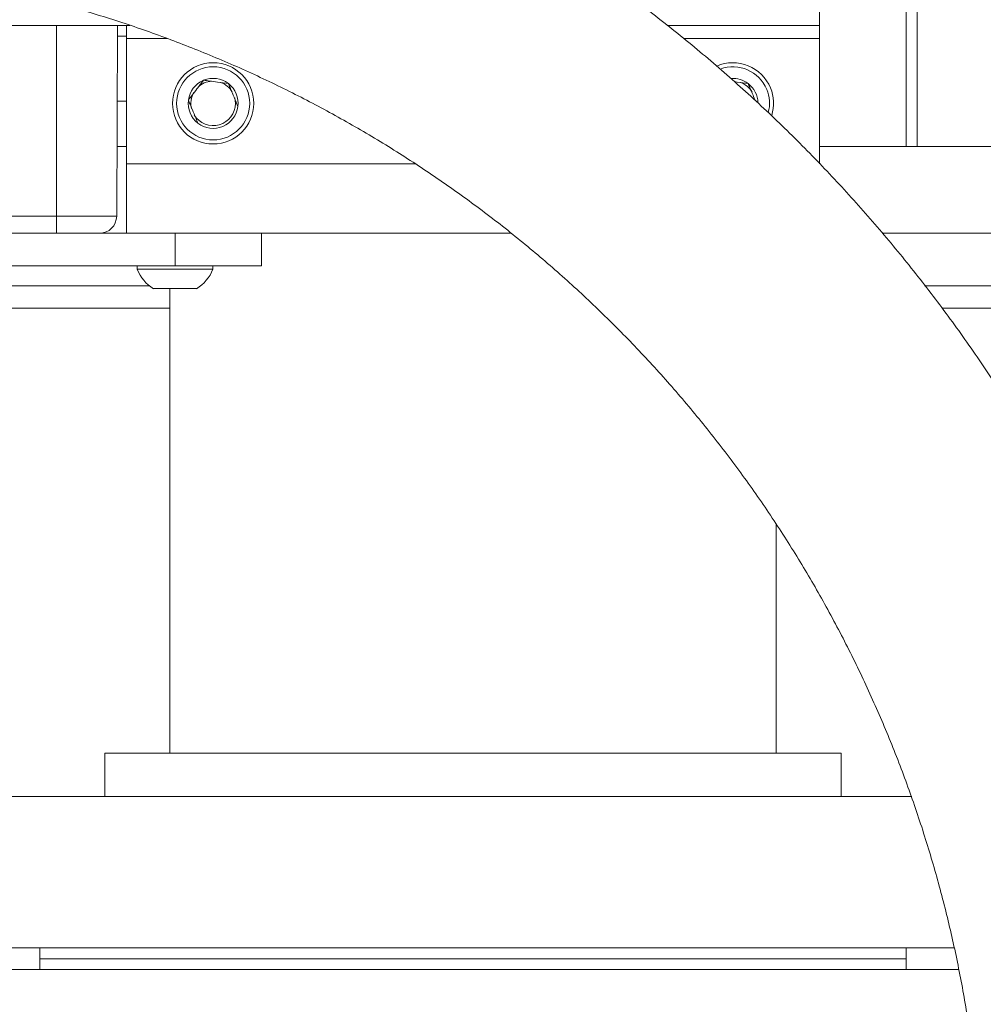
# Model space of a CAD drawing. Units: inches. Extents: x 8 to 255, y 9 to 197.
# Drawn here: x 62 to 67, y 73 to 79 of the extents above; entities that cross this region are included whole.
import ezdxf

# ---------------------------------------------------------------- set-up
doc = ezdxf.new("R2010")
doc.units = ezdxf.units.IN
doc.header["$LTSCALE"] = 24
doc.header["$MEASUREMENT"] = 0

msp = doc.modelspace()

# ---------------------------------------------------------------- linework, layer by layer
at = {"color": 7, "linetype": 'Continuous', "lineweight": 18}
for p, q in [((67.0870261, 80.2768244), (67.0880446, 77.781187)), ((66.5244592, 78.681187), (66.5244592, 78.481187)), ((67.0244577, 77.781187), (67.0244577, 78.5621883)), ((62.5433359, 78.481187), (57.2349932, 78.481187)), ((62.4677671, 77.3807509), (62.4725683, 78.481187)), ((62.5244595, 78.481187), (62.5244595, 78.4061872)), ((66.5244592, 78.481187), (65.6443356, 78.481187)), ((66.5244592, 78.4061872), (66.5244592, 78.481187)), ((62.5244595, 78.4186872), (62.4722937, 78.4186872)), ((62.5244595, 77.681187), (62.5244595, 78.4061872)), ((66.5244592, 78.4061872), (66.5244592, 77.681187)), ((62.4706581, 78.0436871), (62.5244595, 78.0436871)), ((63.1529577, 78.0311872), (63.1487149, 78.0639342)), ((62.5244595, 77.781187), (62.469513, 77.781187)), ((62.5244595, 77.681187), (62.5244595, 77.2811871)), ((64.19105, 77.681187), (62.5244595, 77.681187)), ((56.4494579, 77.3807509), (62.1194577, 77.3807509)), ((62.1194577, 77.3807509), (62.4677671, 77.3807509)), ((62.1194577, 77.2811871), (62.1194577, 77.3807509)), ((62.1194577, 77.2811871), (56.4494579, 77.2811871)), ((62.2013202, 77.2811871), (62.1194577, 77.2811871)), ((62.8044582, 77.2811871), (62.1996588, 77.2811871)), ((62.8044582, 77.0936871), (62.8044582, 77.2811871)), ((62.8044582, 77.2811871), (63.2044594, 77.2811871)), ((64.7437915, 77.2811871), (63.2044594, 77.2811871)), ((63.304459, 77.2811871), (63.304459, 77.0936871)), ((62.8044582, 77.0936871), (56.3373038, 77.0936871)), ((62.5859579, 77.0936871), (62.5859579, 77.073887)), ((62.5859579, 77.073887), (63.0229585, 77.073887)), ((63.304459, 77.0936871), (62.8044582, 77.0936871)), ((63.0229585, 77.073887), (63.0229585, 77.0936871)), ((62.7744588, 76.9616871), (62.7744588, 74.2811871)), ((66.2744576, 74.2811871), (66.2744576, 75.6005863)), ((62.3994587, 74.2811871), (62.3994587, 74.0311871)), ((62.3994587, 74.2811871), (66.6494576, 74.2811871)), ((66.6494576, 74.0311871), (66.6494576, 74.2811871)), ((60.7744578, 74.0311871), (67.0568436, 74.0311871)), ((60.7744578, 73.1561871), (67.302633, 73.1561871)), ((62.0244587, 73.1561871), (62.0244587, 73.0936871)), ((67.0244577, 73.0936871), (67.0244577, 73.1561871)), ((62.0244587, 73.0936871), (62.0244587, 73.0311871)), ((62.0244587, 73.0936871), (67.0244577, 73.0936871)), ((66.8357761, 73.0936871), (62.0244587, 73.0936871)), ((67.0244577, 73.0936871), (66.8357761, 73.0936871)), ((67.0244577, 73.0311871), (67.0244577, 73.0936871)), ((67.3275684, 73.0311871), (60.7744578, 73.0311871))]:
    msp.add_line(p, q, dxfattribs=at)
at = {"color": 8, "linetype": 'Continuous', "lineweight": 18}
for p, q in [((62.1194577, 77.3807509), (62.1194577, 78.481187)), ((62.5244595, 78.4061872), (62.7583303, 78.4061872)), ((65.7397687, 78.4061872), (66.5244592, 78.4061872))]:
    msp.add_line(p, q, dxfattribs=at)
at = {"color": 7, "linetype": 'Continuous', "lineweight": 18}
for radius in [0.234375, 0.2109375]:
    msp.add_circle((63.0244584, 78.0311871), radius, dxfattribs=at)
for centre, radius, start, end in [((66.0244584, 78.0311871), 0.234375, 22.5226736, 113.3818866), ((66.0244584, 78.0311871), 0.2109375, 22.5226736, 110.2061941), ((63.0244584, 78.0311871), 0.1443376, 112.5226736, 172.5226736), ((63.0244584, 78.0311871), 0.1285, 94.1158912, 132.8465764), ((63.0244584, 78.0311871), 0.1443376, 52.5226736, 112.5226736), ((63.0244584, 78.0311871), 0.1285, 30.5598979, 70.417816), ((63.0244584, 78.0311871), 0.1443376, 352.5226736, 52.5226736), ((66.0244584, 78.0311871), 0.1443376, 52.5226736, 93.9844556), ((66.0244584, 78.0311871), 0.1285, 30.5598979, 70.417816), ((66.0244584, 78.0311871), 0.1443376, 1.3743332, 52.5226736), ((63.0244584, 78.0311871), 0.1285, 149.4920279, 195.5375164), ((66.0244584, 78.0311871), 0.2109375, 345.3909757, 22.5226736), ((66.0244584, 78.0311871), 0.234375, 342.7206461, 22.5226736), ((63.0244584, 78.0311871), 0.1443376, 172.5226736, 232.5226736), ((63.0244584, 78.0311871), 0.1285, 211.9180685, 0), ((63.0244584, 78.0311871), 0.1443376, 292.5226736, 352.5226736), ((63.0244584, 78.0311871), 0.1443376, 232.5226736, 292.5226736), ((62.3677669, 77.3811871), 0.1, 270, 359.75), ((62.8044584, 77.1609121), 0.2351927, 201.7165889, 238.2200639), ((62.8044584, 77.1609121), 0.2351927, 301.7751973, 338.2834111)]:
    msp.add_arc(centre, radius, start, end, dxfattribs=at)
for points, knots in [([(68.9692774, 71.6061593), (68.9689018, 71.6666447), (68.9678432, 71.8371046), (68.9563577, 72.1173927), (68.9311241, 72.4464139), (68.8933835, 72.7742471), (68.8434158, 73.1004197), (68.7812254, 73.4244673), (68.7069241, 73.7459302), (68.6206085, 74.0643504), (68.5224009, 74.3792741), (68.412448, 74.6902561), (68.2908974, 74.9968506), (68.1579296, 75.2986247), (68.0137292, 75.5951471), (67.8585054, 75.8859982), (67.6924733, 76.1707611), (67.5158763, 76.4490358), (67.3289564, 76.7204199), (67.1319898, 76.984535), (66.9252513, 77.2410011), (66.7090346, 77.4894537), (66.48365, 77.729542), (66.2494163, 77.9609225), (66.006667, 78.1832678), (65.7557474, 78.3962617), (65.4970135, 78.5995997), (65.2308366, 78.792998), (64.9575909, 78.9761748), (64.6776683, 79.1488765), (64.3914656, 79.3108529), (64.0993899, 79.4618778), (63.801857, 79.6017343), (63.4992888, 79.7302247), (63.1921163, 79.847167), (62.8807746, 79.9523937), (62.5657079, 80.0457583), (62.2473628, 80.1271248), (61.9261928, 80.1963821), (61.6026532, 80.2534279), (61.2772054, 80.2981801), (60.9503098, 80.3305966), (60.6281856, 80.3501911), (60.3973456, 80.3558878), (60.2759635, 80.3561245), (60.2582886, 80.356159)], [0, 0, 0, 0, 0.013205282, 0.037215136, 0.061225994, 0.085236819, 0.109247557, 0.133258205, 0.157268674, 0.181278976, 0.205289088, 0.229298907, 0.253308482, 0.277317712, 0.30132661, 0.325335091, 0.349343228, 0.373350886, 0.397358222, 0.421364964, 0.44537126, 0.469377093, 0.493382357, 0.517387127, 0.541391393, 0.56539517, 0.589398442, 0.613401085, 0.637403406, 0.661405042, 0.685406274, 0.709407013, 0.733407258, 0.757407048, 0.781406478, 0.805405546, 0.829404238, 0.853402677, 0.87740072, 0.90139861, 0.925396228, 0.94939358, 0.973390878, 0.99612534, 1, 1, 1, 1]), ([(60.2582886, 78.8561591), (60.3081312, 78.8558446), (60.4575199, 78.8549018), (60.7063219, 78.8441272), (61.004028, 78.8193972), (61.3004636, 78.7821294), (61.5951103, 78.7325968), (61.8874643, 78.6708278), (62.1770232, 78.5969441), (62.463291, 78.5110686), (62.7457752, 78.4133497), (63.0239907, 78.3039539), (63.2974613, 78.1830716), (63.5657165, 78.0509071), (63.8282981, 77.9076914), (64.0847534, 77.7536673), (64.3346436, 77.5891002), (64.5775405, 77.414275), (64.8130254, 77.2294866), (65.040698, 77.0350588), (65.2601668, 76.8313214), (65.4710541, 76.6186252), (65.6729979, 76.3973335), (65.865656, 76.1678306), (66.0486946, 75.9305056), (66.2218022, 75.6857692), (66.3846796, 75.4340386), (66.5370507, 75.1757476), (66.678655, 74.911339), (66.8092478, 74.6412655), (66.9286057, 74.3659902), (67.0365291, 74.085987), (67.1328271, 73.8017336), (67.2173384, 73.5137191), (67.2899128, 73.2224353), (67.35044, 72.9283843), (67.3987921, 72.6320675), (67.4349445, 72.3339936), (67.4586441, 72.0346763), (67.4682776, 71.7918429), (67.4690468, 71.6489696), (67.4692773, 71.6061593)], [0, 0, 0, 0, 0.01320557, 0.039579889, 0.065955654, 0.092331279, 0.118706858, 0.145081966, 0.171456912, 0.197831565, 0.224205704, 0.250579167, 0.276952167, 0.303324466, 0.329696151, 0.356067014, 0.382437071, 0.408806407, 0.435174711, 0.461542291, 0.487909008, 0.514274751, 0.540639516, 0.567003509, 0.593366512, 0.619728644, 0.646089847, 0.672450229, 0.698809841, 0.725168639, 0.751526691, 0.777884118, 0.804240865, 0.830597016, 0.856952598, 0.883307758, 0.909662484, 0.936016894, 0.962371019, 0.988724937, 1, 1, 1, 1]), ([(62.9691712, 78.1645159), (62.9565975, 78.1481175), (62.9350836, 78.1200592), (62.9038127, 78.0792697), (62.8882479, 78.0589692), (62.8813482, 78.0499702)], [0, 0, 0, 0, 0.439135479, 0.751375933, 1, 1, 1, 1]), ([(63.112281, 78.1457325), (63.091793, 78.1484215), (63.0567371, 78.1530226), (63.0057775, 78.159711), (62.9804143, 78.1630401), (62.9691712, 78.1645159)], [0, 0, 0, 0, 0.439130649, 0.751374502, 1, 1, 1, 1]), ([(63.1675678, 78.0124038), (63.1648583, 78.0189373), (63.1562849, 78.0396107), (63.140537, 78.0775967), (63.1242401, 78.1168911), (63.1154297, 78.1381388), (63.112281, 78.1457325)], [0, 0, 0, 0, 0.156028031, 0.493704718, 0.819056021, 1, 1, 1, 1]), ([(66.1122813, 78.1457325), (66.0917412, 78.1484283), (66.0659978, 78.151807), (66.038765, 78.1553816), (66.0332606, 78.1561041)], [0, 0, 0, 0, 0.797877302, 1, 1, 1, 1]), ([(66.1537418, 78.0457498), (66.1492818, 78.056503), (66.1387341, 78.0819338), (66.124224, 78.1169323), (66.1154258, 78.1381496), (66.1122813, 78.1457325)], [0, 0, 0, 0, 0.320092571, 0.757006256, 1, 1, 1, 1]), ([(62.8813482, 78.0499702), (62.884497, 78.0423766), (62.8933074, 78.0211288), (62.9096036, 77.9818338), (62.9253547, 77.9438488), (62.9339279, 77.9231751), (62.9366374, 77.9166415)], [0, 0, 0, 0, 0.180942917, 0.506292311, 0.843972884, 1, 1, 1, 1]), ([(67.0244577, 77.781187), (66.8944917, 77.781187), (66.7308452, 77.781187), (66.5596859, 77.781187), (66.5244592, 77.781187)], [0, 0, 0, 0, 0.794187899, 1, 1, 1, 1]), ([(68.3635535, 77.781187), (68.2931587, 77.781187), (68.1126756, 77.781187), (67.7964073, 77.781187), (67.4217038, 77.781187), (67.1568731, 77.781187), (67.0244577, 77.781187)], [0, 0, 0, 0, 0.175696604, 0.450463784, 0.725231738, 1, 1, 1, 1]), ([(66.8875383, 77.2811871), (66.9735799, 77.2811871), (67.2256587, 77.2811871), (67.6182282, 77.2811871), (68.0644142, 77.2811871), (68.3332571, 77.2811871), (68.4676785, 77.2811871)], [0, 0, 0, 0, 0.147293156, 0.431529436, 0.715764719, 1, 1, 1, 1]), ([(60.5411572, 76.9781379), (60.5892921, 76.9781379), (60.7550359, 76.9781379), (61.0780701, 76.9781379), (61.5043727, 76.9781379), (61.9632041, 76.9781379), (62.349544, 76.9781379), (62.588099, 76.9781379), (62.6587061, 76.9781379)], [0, 0, 0, 0, 0.084742274, 0.291794978, 0.498847368, 0.705900421, 0.912952985, 1, 1, 1, 1]), ([(62.6810672, 76.9616871), (62.6806256, 76.9616871), (62.678913, 76.9616871), (62.6905357, 76.9616871), (62.7147098, 76.9616871), (62.7499159, 76.9616871), (62.7816983, 76.9616871), (62.8000739, 76.9616871), (62.8044582, 76.9616871)], [0, 0, 0, 0, 0.074554777, 0.2891115, 0.503661009, 0.718212346, 0.932766692, 1, 1, 1, 1]), ([(62.8044582, 76.9616871), (62.8185065, 76.9616871), (62.8466031, 76.9616871), (62.8841343, 76.9616871), (62.9121285, 76.9616871), (62.9279876, 76.9616871), (62.9278901, 76.9616871), (62.9278516, 76.9616871)], [0, 0, 0, 0, 0.214894767, 0.429789939, 0.644682514, 0.859574552, 1, 1, 1, 1]), ([(67.1304788, 76.9781379), (67.2684802, 76.9781379), (67.5607272, 76.9781379), (67.9704939, 76.9781379), (68.2937734, 76.9781379), (68.4593678, 76.9781379), (68.5073673, 76.9781379)], [0, 0, 0, 0, 0.270881357, 0.573648493, 0.876417075, 1, 1, 1, 1]), ([(62.7744588, 76.8486451), (62.6739429, 76.8486451), (62.4074403, 76.8486451), (61.9960989, 76.8486451), (61.5435311, 76.8486451), (61.1223597, 76.8486451), (60.7899578, 76.8486451), (60.6140078, 76.8486451), (60.553883, 76.8486451)], [0, 0, 0, 0, 0.118167232, 0.313302304, 0.508436573, 0.703571662, 0.898705992, 1, 1, 1, 1]), ([(68.4951413, 76.8486451), (68.4350036, 76.8486451), (68.2590828, 76.8486451), (67.9258378, 76.8486451), (67.5640776, 76.8486451), (67.3214907, 76.8486451), (67.2307531, 76.8486451)], [0, 0, 0, 0, 0.166637218, 0.487464141, 0.8082901, 1, 1, 1, 1])]:
    msp.add_open_spline(points, degree=3, knots=knots, dxfattribs=at)

doc.saveas('drawing.dxf')
